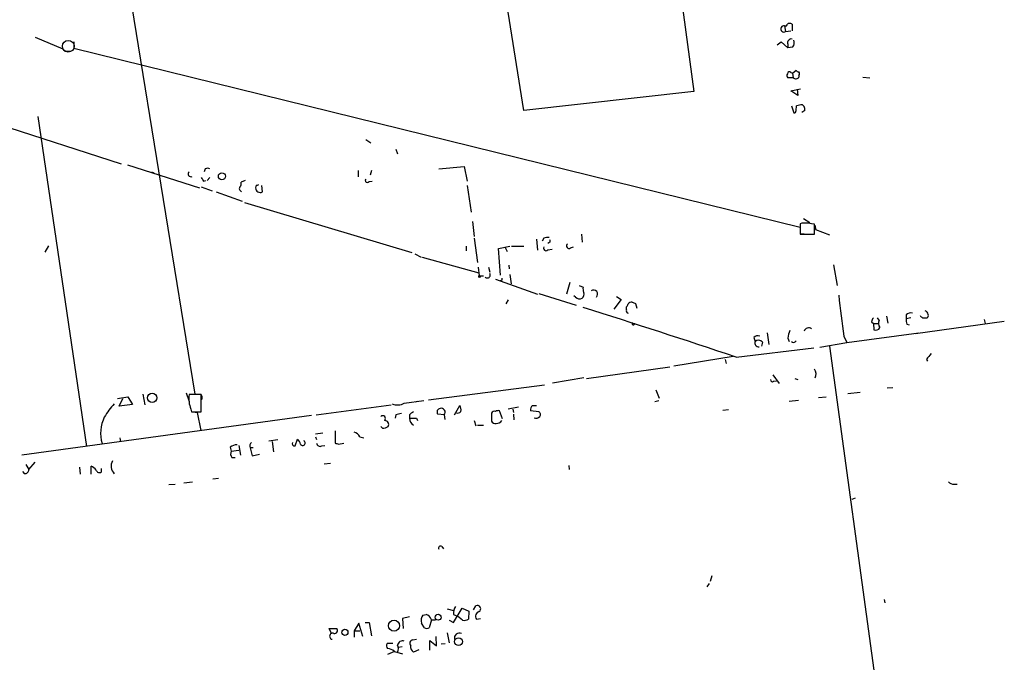
# Model space of a CAD drawing. Extents: x 2 to 133334, y 0 to 138084.
# Drawn here: x 216 to 360, y 137521 to 137616 of the extents above; entities that cross this region are included whole.
import ezdxf

# ---------------------------------------------------------------- set-up
doc = ezdxf.new("R2010")
doc.units = 0
doc.header["$MEASUREMENT"] = 0
doc.layers.add('MAIN', color=5, linetype='CONTINUOUS')

msp = doc.modelspace()

# ---------------------------------------------------------------- linework, layer by layer
at = {"layer": 'MAIN'}
for p, q in [((289.56, 137602.2799), (275.336, 137691.5185)), ((311.0653, 137630.8125), (314.5367, 137605.0739)), ((231.9867, 137617.7739), (241.3, 137560.7085)), ((327.8293, 137614.7259), (327.9987, 137613.8792)), ((328.93, 137614.9799), (328.93, 137613.9639)), ((217.8473, 137613.0325), (221.9113, 137611.3392)), ((327.9987, 137613.8792), (328.7607, 137613.9639)), ((223.52, 137612.3552), (223.52, 137611.4239)), ((223.52, 137611.4239), (330.1153, 137585.1772)), ((326.7287, 137611.9319), (327.3213, 137612.3552)), ((327.3213, 137612.3552), (328.3373, 137611.5085)), ((328.3373, 137612.0165), (328.3373, 137611.5085)), ((329.0147, 137611.5932), (328.3373, 137611.5085)), ((222.1653, 137611.0005), (223.0967, 137611.0005)), ((329.0993, 137607.1059), (328.3373, 137607.1059)), ((328.7607, 137607.8679), (329.0147, 137607.7832)), ((329.0147, 137607.7832), (329.5227, 137608.2065)), ((329.0147, 137607.7832), (329.0993, 137607.1059)), ((329.946, 137607.4445), (329.946, 137607.1905)), ((339.344, 137607.1905), (340.36, 137607.1059)), ((328.7607, 137605.1585), (330.2, 137605.4972)), ((329.692, 137605.4125), (329.7767, 137604.4812)), ((314.5367, 137605.0739), (289.56, 137602.2799)), ((329.7767, 137604.4812), (328.7607, 137605.1585)), ((203.2847, 137603.2112), (230.4627, 137594.4905)), ((328.8453, 137602.9572), (329.184, 137601.9412)), ((329.5227, 137602.2799), (329.6073, 137602.9572)), ((330.454, 137603.1265), (330.708, 137602.8725)), ((218.2707, 137601.4332), (225.3827, 137553.0039)), ((330.7927, 137602.2799), (330.3693, 137602.0259)), ((266.3613, 137598.0465), (267.1233, 137597.5385)), ((270.764, 137596.6072), (271.018, 137595.9299)), ((231.394, 137594.3212), (241.9773, 137590.9345)), ((277.114, 137593.7285), (280.8393, 137594.0672)), ((280.8393, 137594.0672), (281.2627, 137591.9505)), ((234.95, 137593.3052), (235.2887, 137593.1359)), ((242.824, 137593.7285), (242.6547, 137593.3052)), ((243.5013, 137592.4585), (243.078, 137592.0352)), ((265.2607, 137593.4745), (265.2607, 137592.5432)), ((267.208, 137593.4745), (267.0387, 137592.7972)), ((242.2313, 137591.1039), (243.84, 137590.5112)), ((242.57, 137591.9505), (242.9087, 137592.0352)), ((248.666, 137592.0352), (248.0733, 137591.7812)), ((250.2747, 137591.3579), (250.19, 137590.9345)), ((251.206, 137590.3419), (251.1213, 137591.2732)), ((266.8693, 137591.8659), (267.2927, 137591.9505)), ((281.2627, 137591.2732), (281.8553, 137587.3785)), ((244.4327, 137590.3419), (248.2427, 137588.9872)), ((247.9887, 137590.5112), (248.158, 137590.3419)), ((248.5813, 137588.8179), (273.1347, 137581.4519)), ((282.0247, 137586.0239), (282.2787, 137583.8225)), ((330.3693, 137585.7699), (330.1153, 137585.6852)), ((330.1153, 137585.6852), (330.1153, 137584.1612)), ((330.6233, 137586.4472), (331.5547, 137585.8545)), ((332.232, 137584.1612), (332.232, 137585.6005)), ((332.3167, 137585.4312), (332.4013, 137584.8385)), ((298.0267, 137584.1612), (298.1113, 137582.9759)), ((330.1153, 137584.2459), (331.3007, 137584.1612)), ((330.1153, 137584.1612), (332.232, 137584.1612)), ((332.4013, 137584.8385), (334.4333, 137584.0765)), ((219.7947, 137582.4679), (219.2867, 137581.5365)), ((281.0933, 137582.3832), (281.0933, 137581.7059)), ((282.2787, 137583.5685), (282.7867, 137580.0125)), ((285.8347, 137582.0445), (287.528, 137582.3832)), ((286.8507, 137582.2139), (287.1047, 137581.6212)), ((287.782, 137582.3832), (289.56, 137582.3832)), ((291.4227, 137583.3992), (291.592, 137581.7905)), ((292.5233, 137583.5685), (292.2693, 137583.1452)), ((293.37, 137582.9759), (293.116, 137582.8065)), ((296.418, 137582.1292), (296.8413, 137582.2985)), ((273.558, 137581.2825), (274.4893, 137580.7745)), ((274.6587, 137580.7745), (282.956, 137578.4885)), ((286.1733, 137578.1499), (285.8347, 137582.0445)), ((293.116, 137581.8752), (293.7087, 137581.9599)), ((282.8713, 137579.3352), (283.0407, 137578.0652)), ((284.3953, 137579.3352), (284.5647, 137578.5732)), ((287.3587, 137579.5892), (287.4433, 137579.0812)), ((335.026, 137579.6739), (335.534, 137576.6259)), ((283.0407, 137578.0652), (283.6333, 137578.0652)), ((287.528, 137578.2345), (287.6973, 137576.8799)), ((285.4113, 137577.5572), (291.592, 137575.3559)), ((286.3427, 137577.3879), (286.0887, 137577.3032)), ((296.3333, 137577.0492), (295.8253, 137575.3559)), ((297.688, 137576.6259), (298.2807, 137576.3719)), ((291.7613, 137575.4405), (297.2647, 137573.7472)), ((297.18, 137574.9325), (296.926, 137575.1019)), ((303.1913, 137575.0172), (303.8687, 137574.5939)), ((287.274, 137574.5092), (286.9353, 137573.9165)), ((303.8687, 137574.5939), (302.768, 137573.1545)), ((305.9853, 137574.0012), (306.1547, 137573.3239)), ((304.6307, 137573.0699), (304.6307, 137573.4932)), ((342.8153, 137572.1385), (342.9847, 137571.1225)), ((345.694, 137572.3079), (345.694, 137571.7152)), ((305.562, 137571.1225), (305.9007, 137571.0379)), ((305.6467, 137570.8685), (305.9007, 137571.0379)), ((340.614, 137571.2919), (340.868, 137571.0379)), ((340.868, 137571.0379), (341.63, 137571.0379)), ((340.868, 137571.0379), (340.9527, 137570.1065)), ((341.7147, 137571.5459), (341.4607, 137571.8845)), ((346.3713, 137571.8845), (345.694, 137571.7152)), ((345.7787, 137570.9532), (346.1173, 137570.8685)), ((347.0487, 137569.5985), (360.0873, 137571.3765)), ((348.0647, 137571.8845), (348.742, 137571.8845)), ((357.124, 137571.6305), (357.2933, 137571.0379)), ((325.2893, 137569.6832), (325.5433, 137567.9899)), ((336.9733, 137568.2439), (347.5567, 137569.6832)), ((323.342, 137569.0059), (323.5113, 137568.4132)), ((324.612, 137568.3285), (324.4427, 137567.7359)), ((328.3373, 137568.9212), (328.5067, 137568.4132)), ((332.994, 137567.5665), (336.9733, 137568.2439)), ((336.55, 137569.1752), (336.9733, 137568.2439)), ((320.7173, 137566.1272), (332.1473, 137567.4819)), ((334.4333, 137567.7359), (348.8267, 137462.4952)), ((320.294, 137566.2119), (311.5733, 137564.7725)), ((319.1087, 137565.7885), (319.278, 137565.1959)), ((348.6573, 137565.7885), (348.8267, 137565.5345)), ((298.7887, 137562.9945), (310.9807, 137564.6879)), ((326.136, 137563.5025), (327.0673, 137562.2325)), ((275.59, 137559.8619), (292.608, 137562.0632)), ((298.3653, 137563.0792), (293.7933, 137562.3172)), ((326.2207, 137562.5712), (326.644, 137562.6559)), ((329.3533, 137562.9945), (329.7767, 137562.8252)), ((233.68, 137560.7085), (233.934, 137559.0999)), ((240.03, 137560.8779), (240.4533, 137559.6079)), ((242.2313, 137560.6239), (240.4533, 137560.6239)), ((242.2313, 137558.0839), (242.2313, 137560.6239)), ((308.9487, 137561.3012), (309.4567, 137560.1159)), ((337.1427, 137560.7932), (338.9207, 137560.9625)), ((343.7467, 137561.6399), (342.9, 137561.5552)), ((229.9547, 137560.0312), (231.4787, 137560.2852)), ((230.2087, 137558.9305), (230.7167, 137560.0312)), ((232.156, 137559.1845), (230.2087, 137558.9305)), ((231.4787, 137560.2852), (232.156, 137559.1845)), ((259.08, 137557.6605), (270.0867, 137559.0999)), ((272.034, 137559.3539), (274.9127, 137559.7772)), ((273.8967, 137559.6079), (273.558, 137559.5232)), ((308.7793, 137559.6079), (309.372, 137559.7772)), ((329.8613, 137559.7772), (328.5067, 137559.6079)), ((332.8247, 137560.2005), (333.9253, 137560.2852)), ((240.7073, 137558.5072), (240.792, 137558.0839)), ((240.792, 137558.0839), (242.2313, 137558.0839)), ((241.046, 137558.0839), (241.6387, 137557.9992)), ((241.6387, 137557.9992), (242.1467, 137555.3745)), ((270.764, 137557.6605), (270.6793, 137557.1525)), ((272.796, 137557.6605), (272.796, 137557.1525)), ((277.876, 137557.6605), (276.9447, 137557.7452)), ((277.876, 137557.6605), (277.9607, 137556.9832)), ((279.4, 137557.6605), (280.162, 137559.0152)), ((284.8187, 137557.9145), (284.8187, 137556.7292)), ((286.4273, 137557.0679), (286.004, 137558.2532)), ((288.798, 137558.7612), (287.274, 137558.5072)), ((287.9513, 137558.5072), (288.036, 137557.9992)), ((288.036, 137557.7452), (288.1207, 137556.8985)), ((291.7613, 137558.0839), (290.576, 137558.2532)), ((290.83, 137559.0152), (291.4227, 137559.0152)), ((318.77, 137558.3379), (319.6167, 137558.4225)), ((258.4027, 137557.5759), (215.9, 137551.7339)), ((273.812, 137557.1525), (273.9813, 137556.8139)), ((282.2787, 137556.8139), (282.5327, 137556.0519)), ((258.9953, 137554.8665), (260.096, 137555.0359)), ((261.874, 137555.2899), (261.874, 137553.5119)), ((268.8167, 137555.7132), (268.5627, 137555.9672)), ((282.7867, 137556.1365), (283.6333, 137556.1365)), ((230.2933, 137554.2739), (230.378, 137553.6812)), ((252.1373, 137553.8505), (253.492, 137554.0199)), ((252.6453, 137553.7659), (252.8147, 137552.2419)), ((256.032, 137553.0885), (256.3707, 137554.1045)), ((258.9953, 137554.4432), (259.1647, 137554.0199)), ((262.382, 137553.3425), (263.144, 137553.5119)), ((265.5147, 137554.4432), (266.1073, 137554.2739)), ((246.4647, 137552.9192), (246.634, 137552.3265)), ((246.634, 137552.3265), (247.7347, 137552.4959)), ((247.7347, 137553.1732), (247.9887, 137551.7339)), ((249.428, 137552.8345), (249.682, 137551.6492)), ((249.8513, 137552.8345), (249.428, 137552.8345)), ((249.682, 137551.6492), (250.7827, 137551.9032)), ((259.9267, 137553.0885), (260.35, 137553.1732)), ((216.916, 137549.6172), (217.8473, 137550.7179)), ((246.7187, 137551.3952), (247.2267, 137551.3952)), ((260.2653, 137550.4639), (261.1967, 137550.5485)), ((216.3233, 137549.0245), (216.0693, 137549.3632)), ((216.4927, 137550.3792), (216.916, 137549.6172)), ((224.3667, 137549.9559), (224.4513, 137548.9399)), ((226.06, 137548.9399), (226.06, 137550.1252)), ((227.584, 137549.2785), (227.584, 137549.7865)), ((296.164, 137550.2099), (296.2487, 137549.6172)), ((239.6913, 137547.6699), (240.9613, 137547.8392)), ((243.9247, 137548.2625), (244.7713, 137548.3472)), ((237.49, 137547.4159), (238.4213, 137547.5005)), ((352.7213, 137547.5005), (353.1447, 137547.5005)), ((337.7353, 137545.2992), (338.2433, 137545.4685)), ((277.5373, 137538.3565), (277.7913, 137538.0179)), ((317.1613, 137534.0385), (316.9073, 137533.1919)), ((316.484, 137532.4299), (316.8227, 137532.9379)), ((342.4767, 137530.5672), (342.5613, 137530.0592)), ((278.2993, 137529.2125), (279.2307, 137528.9585)), ((279.2307, 137527.1805), (280.5007, 137529.2972)), ((280.5007, 137529.2972), (281.5167, 137528.8739)), ((281.5167, 137528.8739), (281.432, 137527.6885)), ((282.194, 137529.0432), (282.5327, 137529.6359)), ((272.796, 137528.0272), (271.78, 137527.7732)), ((271.78, 137527.7732), (271.8647, 137526.3339)), ((274.7433, 137528.2812), (275.2513, 137528.3659)), ((276.0133, 137527.6039), (275.6747, 137526.4185)), ((276.0133, 137527.6039), (276.606, 137527.6039)), ((278.638, 137527.5192), (279.2307, 137527.1805)), ((279.2307, 137528.3659), (279.8233, 137528.1119)), ((280.5853, 137527.5192), (279.8233, 137528.1119)), ((282.6173, 137527.6885), (283.21, 137527.7732)), ((261.366, 137525.5719), (261.0273, 137526.3339)), ((261.0273, 137526.3339), (262.128, 137526.3339)), ((265.3453, 137527.0959), (264.668, 137525.9952)), ((264.668, 137525.9952), (264.668, 137525.0639)), ((264.668, 137525.9952), (265.5147, 137525.9952)), ((265.938, 137525.1485), (265.3453, 137527.0959)), ((266.2767, 137527.1805), (266.8693, 137527.1805)), ((266.8693, 137527.1805), (267.208, 137525.2332)), ((274.9973, 137526.4185), (274.574, 137527.0959)), ((273.304, 137524.6405), (273.812, 137524.7252)), ((275.7593, 137523.1165), (275.7593, 137524.5559)), ((275.7593, 137524.5559), (276.7753, 137523.7939)), ((276.7753, 137523.7939), (276.6907, 137525.1485)), ((278.2993, 137525.6565), (278.638, 137524.2172)), ((270.3407, 137524.1325), (269.494, 137524.1325)), ((271.6953, 137523.6245), (271.1873, 137523.5399)), ((274.1507, 137523.2012), (273.3887, 137522.8625)), ((277.4527, 137524.0479), (278.0453, 137524.1325)), ((270.5947, 137522.9472), (269.5787, 137522.5239)), ((270.5947, 137522.9472), (271.78, 137522.6085))]:
    msp.add_line(p, q, dxfattribs=at)
at = {"layer": 'MAIN', "color": 5}
msp.add_circle((222.7156, 137611.7202), 0.8616, dxfattribs=at)
at = {"layer": 'MAIN'}
for centre, radius in [((245.2611, 137592.6503), 0.5186), ((283.083, 137577.9383), 0.1338), ((235.025, 137560.1477), 0.6685), ((270.5231, 137526.7238), 0.8126), ((276.9973, 137527.963), 0.436), ((263.3131, 137525.7547), 0.4436), ((279.991, 137524.386), 0.5748)]:
    msp.add_circle(centre, radius, dxfattribs=at)
for centre, radius, start, end in [((327.7442, 137614.2686), 0.4652, 79.458282, 303.16741), ((327.9564, 137614.994), 0.2967, 244.635454, 357.275527), ((328.5913, 137614.3444), 0.7201, 61.943894, 118.049084), ((328.8241, 137612.2493), 0.5397, 78.683821, 205.558299), ((328.4006, 137612.2176), 0.8758, 314.52351, 26.5592), ((328.5643, 137607.4406), 0.4044, 140.386678, 235.854122), ((328.5369, 137607.6925), 0.2843, 38.087058, 178.790557), ((329.49, 137607.4753), 0.5376, 223.394842, 328.012691), ((329.9887, 137608.5034), 0.5525, 212.502209, 265.567893), ((329.6075, 137607.6985), 0.4232, 323.116564, 36.883436), ((330.4965, 137600.7122), 2.4147, 91.008499, 111.607537), ((329.8609, 137602.4491), 0.947, 349.708141, 26.556934), ((329.2263, 137602.2376), 0.2994, 261.878017, 8.121983), ((243.1626, 137593.0938), 0.7194, 61.913927, 118.079046), ((240.6838, 137592.9783), 0.4, 125.187993, 298.833386), ((369.389, 137676.8717), 152.6259, 213.578058, 213.807262), ((248.2156, 137590.846), 0.4045, 140.386678, 235.873798), ((247.4808, 137591.5695), 0.6292, 312.268789, 19.661787), ((250.9142, 137591.0088), 0.728, 185.85782, 293.631631), ((250.4018, 137591.8232), 0.4824, 254.721961, 307.88436), ((266.6153, 137592.0352), 0.3053, 146.315138, 326.315138), ((330.7263, 137579.3697), 6.4101, 76.414675, 93.192622), ((293.1159, 137581.7071), 1.9535, 85.025178, 107.659526), ((292.8196, 137582.0868), 0.3642, 144.455006, 324.476953), ((293.2431, 137583.1452), 0.2116, 306.85365, 53.14635), ((296.2064, 137582.4256), 0.3642, 125.544994, 305.523047), ((284.226, 137578.1499), 0.4234, 216.867191, 36.867191), ((370.9926, 137577.5572), 84.6501, 179.885408, 180.114592), ((297.6738, 137575.3559), 0.7367, 306.432795, 20.169163), ((299.4665, 137576.1179), 1.2127, 167.909863, 204.764581), ((299.8047, 137575.3636), 0.6042, 314.476949, 124.097757), ((432.2531, 137584.3606), 96.9004, 185.432649, 189.016071), ((297.757, 137575.4606), 0.7822, 222.46635, 296.931928), ((304.3338, 137573.9592), 0.5525, 302.502209, 355.567893), ((305.3713, 137573.5996), 0.5807, 79.481572, 146.925669), ((348.0588, 137701.0932), 133.8752, 251.45383, 251.682999), ((-121.6801, 136241.132), 1396.8993, 71.5365549, 72.5040826), ((304.9551, 137572.9146), 0.3597, 154.418165, 258.711937), ((346.329, 137571.814), 0.8045, 68.38772, 142.124392), ((432.5953, 137656.7538), 119.7841, 224.885442, 225.114558), ((348.333, 137572.341), 0.5806, 5.089001, 74.515509), ((348.5727, 137572.2231), 0.3786, 296.565051, 26.578587), ((305.6043, 137570.9955), 0.1339, 108.421413, 288.462013), ((341.571, 137571.2325), 0.9588, 137.155503, 176.448267), ((342.8578, 137571.0802), 1.2344, 157.833973, 210.959776), ((347.2589, 137571.5034), 1.5792, 172.29219, 200.390429), ((323.8585, 137568.6248), 0.6419, 59.039305, 143.578205), ((331.4927, 137568.7727), 3.1589, 156.705668, 177.305524), ((331.386, 137569.6917), 0.7211, 54.112247, 160.094962), ((341.2066, 137570.6992), 0.6448, 246.810744, 336.802576), ((324.0254, 137568.2016), 0.5559, 157.628274, 278.127188), ((324.0154, 137567.7704), 0.8169, 43.090352, 128.104439), ((329.1515, 137568.7151), 0.4301, 224.594857, 329.666846), ((560.6861, 137396.8498), 271.1024, 141.223963, 141.45313), ((331.2486, 137563.6458), 1.2091, 332.055182, 35.575138), ((326.0513, 137562.7688), 0.2602, 167.480746, 310.60607), ((244.4617, 137560.0313), 4.052, 171.590334, 202.09471), ((241.7234, 137772.4083), 211.7002, 269.885409, 270.114564), ((241.5963, 137560.1582), 0.7783, 337.623068, 44.994795), ((238.6646, 137550.9499), 12.4169, 137.93325, 149.124796), ((271.0603, 137561.0897), 1.9903, 246.164077, 299.290321), ((313.5325, 137346.0944), 215.8457, 101.19923, 101.428439), ((273.7274, 137556.9832), 1.1516, 107.103826, 143.975919), ((277.3506, 137558.074), 0.5224, 97.403975, 219.009262), ((277.4465, 137558.0415), 0.5741, 318.424473, 106.515703), ((279.8656, 137558.465), 0.5521, 237.539156, 327.516072), ((279.4002, 137558.4226), 0.9651, 344.735509, 37.879149), ((285.2419, 137557.7454), 0.4558, 68.179914, 158.219602), ((285.8345, 137557.3229), 0.9456, 79.674018, 116.586729), ((291.3381, 137558.4225), 0.7807, 130.605275, 192.524828), ((291.62, 137557.6887), 0.4197, 317.752022, 70.325973), ((233.1077, 137554.9164), 5.6392, 154.750044, 195.312328), ((268.859, 137557.1102), 0.419, 315, 135), ((269.1754, 137556.2502), 0.5641, 329.884685, 92.042146), ((273.9981, 137557.1729), 1.2023, 180.972233, 239.544603), ((273.304, 137811.1523), 254.0003, 269.885409, 270.114592), ((285.4114, 137557.0678), 0.6826, 209.738635, 277.119811), ((285.5099, 137557.4209), 1.0305, 269.227132, 323.912947), ((291.3985, 137557.8662), 0.7032, 243.434949, 319.180432), ((264.3573, 137553.8642), 1.2941, 26.576931, 76.108716), ((268.9744, 137556.7255), 1.0245, 261.145414, 312.254503), ((249.8938, 137553.1308), 0.5521, 122.483928, 212.460844), ((255.9727, 137553.4695), 0.3855, 160.766064, 278.846709), ((255.1664, 137552.9369), 1.6774, 13.993164, 44.113543), ((257.1145, 137553.53), 0.3713, 210.328633, 59.671367), ((259.6727, 137553.5288), 0.5083, 181.905397, 299.979762), ((304.478, 137680.4271), 133.8752, 251.443679, 251.672862), ((247.5233, 137551.437), 1.8214, 91.340192, 125.534752), ((247.4429, 137551.9306), 0.9006, 153.921483, 216.475463), ((230.6117, 137550.132), 1.6074, 151.977834, 223.550581), ((216.3374, 137549.6031), 0.5788, 268.604026, 1.395974), ((225.2566, 137548.3061), 1.9886, 38.076638, 66.171495), ((227.2877, 137549.6595), 0.4827, 195.254078, 307.87186), ((352.6245, 137548.486), 0.9902, 220.782042, 275.60984), ((277.3679, 137538.1026), 0.3052, 56.289107, 213.710893), ((281.0797, 137528.4787), 1.8524, 144.622323, 183.491057), ((283.182, 137528.1031), 0.7005, 101.637168, 216.285935), ((282.7525, 137529.192), 0.4953, 305.5834, 116.342615), ((275.6961, 137527.5404), 1.2069, 142.135009, 201.610116), ((274.9128, 137527.2654), 1.1514, 17.097241, 72.902759), ((280.7971, 137528.6618), 1.1621, 259.498468, 303.117088), ((261.764, 137526.0376), 0.4694, 262.743283, 39.145968), ((275.336, 137527.0542), 0.7203, 241.951376, 298.048624), ((261.5108, 137525.1686), 0.4475, 64.322519, 262.28097), ((271.8071, 137523.693), 0.8106, 73.744884, 166.771217), ((273.3129, 137524.1459), 0.4947, 91.030888, 225.360346), ((280.1197, 137524.8945), 0.7394, 66.37506, 193.237414), ((270.0261, 137523.8059), 0.6243, 148.458631, 224.22122), ((269.4517, 137521.6347), 1.7404, 48.94879, 85.815404), ((270.3405, 137523.3705), 0.8468, 323.136869, 36.863131), ((273.798, 137523.6105), 0.8527, 167.579062, 241.312851)]:
    msp.add_arc(centre, radius, start, end, dxfattribs=at)

doc.saveas('drawing.dxf')
